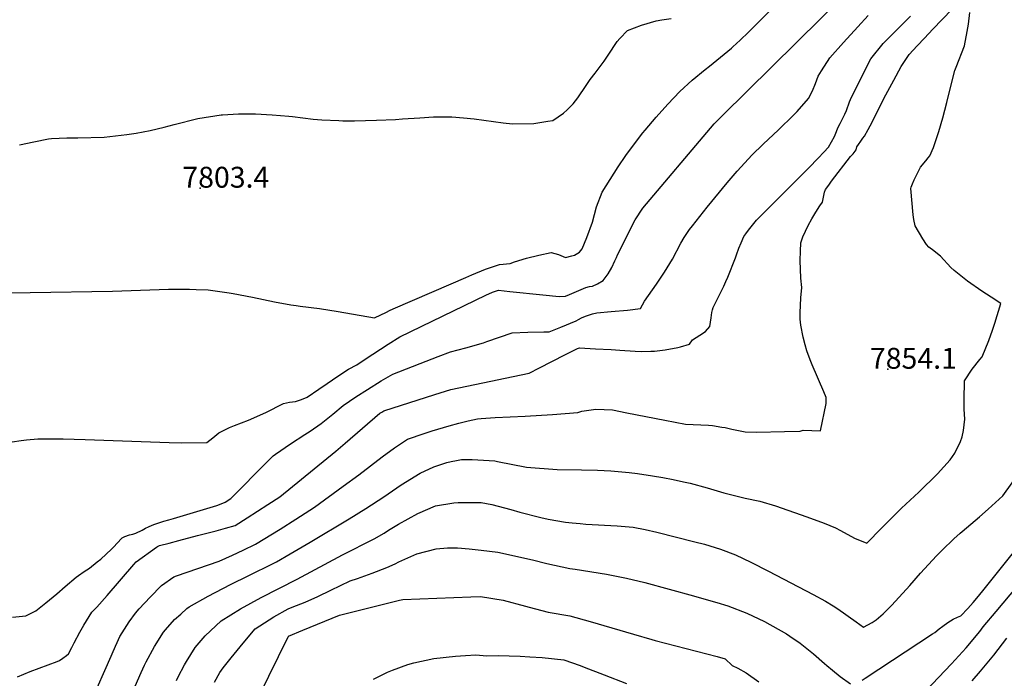
# Model space of a CAD drawing. Units: inches. Extents: x 2646996 to 2652361, y 1553797 to 1559311.
# Drawn here: x 2648741 to 2649556, y 1556926 to 1557471 of the extents above; entities that cross this region are included whole.
import ezdxf
from ezdxf.enums import TextEntityAlignment as Align

# ---------------------------------------------------------------- set-up
doc = ezdxf.new("R2010")
doc.units = ezdxf.units.IN
doc.header["$MEASUREMENT"] = 0
doc.layers.add('tile_2471_14_contour_10ft', color=13, linetype='Continuous')
doc.layers.add('tile_2471_14_spot_elev', color=196, linetype='Continuous')
doc.styles.add('Arial', font='arial.ttf')

msp = doc.modelspace()

# ---------------------------------------------------------------- linework, layer by layer
at = {"layer": 'tile_2471_14_contour_10ft'}
for points, elevation in [([(2648681.58, 1557244.38), (2648818.11, 1557246.6), (2648864.53, 1557248.21), (2648870.13, 1557248.35), (2648881.79, 1557248.33), (2648887.33, 1557248.16), (2648897.2, 1557247.67), (2648914.52, 1557245.32), (2648917.88, 1557244.79), (2648933.95, 1557241.76), (2648952.03, 1557237.9), (2648965.62, 1557235.43), (2648970.1, 1557234.69), (2648973.27, 1557234.28), (2648989.31, 1557232.26), (2649004.83, 1557229.91), (2649034.96, 1557224.59), (2649044.89, 1557229.23), (2649047.43, 1557230.62), (2649050.25, 1557231.96), (2649098.34, 1557252.81), (2649110.53, 1557258.05), (2649115.42, 1557260.15), (2649126.87, 1557264.73), (2649138.3, 1557268.81), (2649147.26, 1557269.59), (2649150.67, 1557270.98), (2649160.71, 1557273.98), (2649170.92, 1557276.38), (2649181.13, 1557278.75), (2649187.08, 1557276.88), (2649193.07, 1557274.64), (2649198.22, 1557275.85), (2649200.38, 1557276.53), (2649204.67, 1557278.91), (2649206.74, 1557281.79), (2649210.64, 1557291.2), (2649215.4, 1557303.73), (2649218.63, 1557316.5), (2649223.21, 1557328.66), (2649236.57, 1557349.66), (2649242.98, 1557359.03), (2649244.25, 1557360.77), (2649256.89, 1557377.53), (2649258.76, 1557379.84), (2649267.95, 1557390.76), (2649277.6, 1557401.43), (2649287.57, 1557411.91), (2649297.82, 1557421.13), (2649308.67, 1557430.02), (2649312.17, 1557432.76), (2649330.33, 1557447.8), (2649331.44, 1557448.74), (2649337.4, 1557454.28), (2649344.39, 1557461.06), (2649381.95, 1557498.79)], 7810), ([(2648800.11, 1556906.57), (2648817, 1556944.54), (2648817.91, 1556946.61), (2648820.48, 1556952.96), (2648821.92, 1556956.08), (2648824.31, 1556961.05), (2648827.92, 1556967.14), (2648831.78, 1556973.04), (2648837.03, 1556980.11), (2648840.26, 1556983.77), (2648849.28, 1556993.51), (2648858.54, 1557003.03), (2648868.87, 1557010.44), (2648870.97, 1557011.11), (2648906.47, 1557023.18), (2648917.37, 1557028.18), (2648926.16, 1557032.34), (2648936.55, 1557037.42), (2648956.75, 1557049.85), (2648969.91, 1557058.06), (2648985.28, 1557068), (2649009.08, 1557085.21), (2649021.95, 1557094.67), (2649041.28, 1557109.6), (2649051.58, 1557117.04), (2649062.24, 1557124.1), (2649075.98, 1557128.83), (2649082.59, 1557130.97), (2649096.61, 1557135.25), (2649104.61, 1557137.44), (2649112.47, 1557139.38), (2649120.08, 1557141.03), (2649123.12, 1557141.33), (2649134.73, 1557142.22), (2649159.63, 1557143.12), (2649182.22, 1557144.58), (2649203.26, 1557146.27), (2649206.58, 1557147.29), (2649218.17, 1557149.06), (2649231.99, 1557148.61), (2649243.72, 1557145.9), (2649275.29, 1557139.8), (2649292.37, 1557136.66), (2649298.7, 1557136.36), (2649305.03, 1557136.14), (2649311.35, 1557135.71), (2649314.68, 1557135.44), (2649322.25, 1557134.25), (2649325.03, 1557133.75), (2649330.73, 1557132.57), (2649336.08, 1557131.25), (2649341.51, 1557130.18), (2649351.37, 1557130.02), (2649374.3, 1557130.53), (2649387.06, 1557130.84), (2649389.71, 1557131.64), (2649403.96, 1557131.2), (2649408.62, 1557153.64), (2649408.78, 1557158.68), (2649406.65, 1557163.28), (2649397.01, 1557185.58), (2649395.3, 1557189.8), (2649392.72, 1557197.24), (2649391.21, 1557202.28), (2649389.53, 1557208.58), (2649387.75, 1557218.56), (2649387.12, 1557223.38), (2649387.23, 1557228.79), (2649387.6, 1557241.22), (2649388.62, 1557249.75), (2649387.68, 1557257.31), (2649387.08, 1557272.07), (2649387.46, 1557279.77), (2649387.82, 1557286.65), (2649389.46, 1557291.48), (2649393.67, 1557301.05), (2649396.75, 1557306.6), (2649400.1, 1557311.99), (2649403.47, 1557317.37), (2649405.55, 1557320.38), (2649406.8, 1557325.73), (2649407.38, 1557328.47), (2649408.1, 1557330.86), (2649410.78, 1557334.48), (2649413.15, 1557337.64), (2649428.74, 1557358.12), (2649431.01, 1557360.26), (2649433.51, 1557363.61), (2649434.11, 1557365.97), (2649435.52, 1557368.14), (2649437.31, 1557370.83), (2649439.07, 1557373.17), (2649440.43, 1557375.02), (2649443.32, 1557380.32), (2649445.05, 1557383.51), (2649458.09, 1557409.01), (2649464.63, 1557421.29), (2649470.81, 1557432.64), (2649472.98, 1557435.88), (2649477.41, 1557442.5), (2649483.88, 1557449.51), (2649489.93, 1557456.02), (2649496.95, 1557463.46), (2649528.38, 1557496.32)], 7850), ([(2648735.06, 1557121.95), (2648742.48, 1557123.07), (2648746.96, 1557123.65), (2648756.41, 1557124.42), (2648758.65, 1557124.58), (2648774.43, 1557124.57), (2648777.19, 1557124.56), (2648795.58, 1557123.96), (2648864.86, 1557121.32), (2648875.57, 1557121.16), (2648896.07, 1557121.36), (2648901.17, 1557125.33), (2648902.72, 1557126.59), (2648906.21, 1557129.33), (2648914.84, 1557133.86), (2648918.94, 1557135.41), (2648930.59, 1557140.01), (2648944.97, 1557146.39), (2648959.73, 1557153.7), (2648964.63, 1557154.79), (2648969.65, 1557155.26), (2648974.46, 1557157.1), (2648979.23, 1557158.93), (2648988.75, 1557165.46), (2648995.74, 1557170.28), (2649004.56, 1557176.24), (2649013.51, 1557182.2), (2649020.27, 1557185.8), (2649027.09, 1557190.31), (2649046.28, 1557202.78), (2649055.9, 1557208.97), (2649126.94, 1557243.28), (2649132.55, 1557245.95), (2649137.61, 1557247.51), (2649146.81, 1557246.49), (2649174.14, 1557243.67), (2649187.77, 1557242.29), (2649193.02, 1557242.59), (2649196.14, 1557243.96), (2649209.7, 1557249.83), (2649212.83, 1557250.54), (2649215.4, 1557250.9), (2649219.36, 1557252.6), (2649224.02, 1557255.41), (2649228.17, 1557261.01), (2649231.43, 1557266.37), (2649233.79, 1557271.79), (2649235.05, 1557274.44), (2649236.12, 1557276.62), (2649250.73, 1557305.64), (2649256.98, 1557315.29), (2649313.08, 1557381.48), (2649316.09, 1557385), (2649322.85, 1557392.07), (2649424.87, 1557492.86)], 7820), ([(2648735.26, 1556976.96), (2648746.36, 1556978.1), (2648754.57, 1556982.08), (2648762.98, 1556988.71), (2648771.91, 1556996.34), (2648778.92, 1557002.41), (2648788.17, 1557010.1), (2648789.86, 1557011.4), (2648794.59, 1557014.63), (2648799.15, 1557017.54), (2648805.55, 1557022.76), (2648808.33, 1557025.04), (2648817.3, 1557033.15), (2648819.37, 1557035.45), (2648821.61, 1557037.95), (2648826.23, 1557042.47), (2648828.44, 1557043.71), (2648832.14, 1557045.06), (2648834.83, 1557045.66), (2648837.36, 1557046.47), (2648839.64, 1557047.43), (2648840.32, 1557047.79), (2648842.59, 1557049.02), (2648845.44, 1557050.49), (2648847.94, 1557051.77), (2648850.82, 1557053.04), (2648853.25, 1557053.93), (2648855.61, 1557054.77), (2648858.07, 1557055.62), (2648860.52, 1557056.41), (2648864.62, 1557057.57), (2648868.54, 1557058.67), (2648904.41, 1557069.24), (2648906.66, 1557070.04), (2648911.24, 1557072.18), (2648916, 1557075.23), (2648921.21, 1557080.43), (2648941.14, 1557100.52), (2648943.43, 1557102.81), (2648951.13, 1557110.47), (2648952.94, 1557111.8), (2648965.45, 1557120.39), (2648977.19, 1557128.13), (2648981.56, 1557130.71), (2648990.71, 1557137.04), (2649000.5, 1557144.82), (2649009.11, 1557152.06), (2649019.53, 1557159.11), (2649029.1, 1557165.27), (2649040.54, 1557172.35), (2649050.19, 1557178.11), (2649077.56, 1557188.8), (2649087.64, 1557192.62), (2649097.72, 1557196.33), (2649110.4, 1557199.84), (2649125.07, 1557203.99), (2649127.84, 1557205.07), (2649148.89, 1557212.1), (2649161.88, 1557212.72), (2649174.95, 1557213.06), (2649179.47, 1557212.89), (2649189.23, 1557216.79), (2649201.84, 1557222.15), (2649203.81, 1557223.2), (2649206.25, 1557224.46), (2649209.61, 1557226.05), (2649215.4, 1557227.91), (2649218.86, 1557228.69), (2649230.8, 1557229.9), (2649244.22, 1557231.07), (2649255.11, 1557232.33), (2649258.42, 1557238.32), (2649268.21, 1557252.36), (2649274.84, 1557262.48), (2649281.49, 1557273.1), (2649288.38, 1557286.24), (2649291.06, 1557290.97), (2649295.66, 1557297.64), (2649298.04, 1557300.8), (2649310.3, 1557316.13), (2649326.74, 1557336.19), (2649335.11, 1557345.99), (2649344.27, 1557356.12), (2649347.21, 1557359.11), (2649356.66, 1557368.37), (2649369.26, 1557380.2), (2649381.76, 1557392.24), (2649384.68, 1557395.34), (2649394.15, 1557405.99), (2649397.5, 1557412.47), (2649399.77, 1557418.51), (2649402.11, 1557424.5), (2649404.78, 1557429.03), (2649411.61, 1557439.66), (2649423.05, 1557452.54), (2649434.87, 1557465.42), (2649443.56, 1557474.62)], 7830), ([(2648739.39, 1556927.62), (2648750.1, 1556932), (2648772.37, 1556940.29), (2648774.24, 1556941), (2648776.87, 1556942.95), (2648780.01, 1556945.29), (2648781.72, 1556946.7), (2648784.47, 1556951.94), (2648786.33, 1556955.57), (2648791.01, 1556964.42), (2648794.42, 1556970.36), (2648801.04, 1556981.11), (2648802.99, 1556983.12), (2648805.27, 1556985.2), (2648813.75, 1556994.73), (2648835.73, 1557020.43), (2648837.69, 1557022.66), (2648854.39, 1557034.81), (2648855.39, 1557035.36), (2648856.99, 1557036.1), (2648864.95, 1557038.22), (2648872.9, 1557040.34), (2648888.34, 1557044.43), (2648903.77, 1557048.46), (2648911.7, 1557050.63), (2648919.6, 1557052.85), (2648929.57, 1557059.16), (2648946.7, 1557070.05), (2648956.54, 1557076.38), (2649002.83, 1557114.18), (2649010.76, 1557121), (2649039.44, 1557145.63), (2649041.07, 1557146.66), (2649042.72, 1557147.64), (2649084.87, 1557161.12), (2649098.18, 1557165.33), (2649111.4, 1557168.06), (2649162.95, 1557178.92), (2649171.38, 1557183.26), (2649192.37, 1557193.94), (2649202.87, 1557199.25), (2649204.59, 1557199.82), (2649217.67, 1557199.07), (2649230.75, 1557198.3), (2649237.93, 1557197.74), (2649250.7, 1557196.88), (2649256.02, 1557196.7), (2649263.68, 1557196.88), (2649266.53, 1557197.04), (2649275.33, 1557198.08), (2649285.82, 1557200.15), (2649288.26, 1557200.73), (2649295.5, 1557202.8), (2649298.06, 1557206.26), (2649304.12, 1557210.34), (2649308.7, 1557213.35), (2649312.35, 1557217.33), (2649313.53, 1557224.52), (2649314.05, 1557228.92), (2649314.58, 1557231.13), (2649315.21, 1557233.14), (2649316.28, 1557235.25), (2649324.1, 1557250.86), (2649325.78, 1557254.7), (2649327.25, 1557258.2), (2649333.55, 1557274.14), (2649334.42, 1557276.69), (2649336.44, 1557282.26), (2649338.21, 1557286.59), (2649340.42, 1557291.82), (2649342.16, 1557294.17), (2649344.51, 1557297.12), (2649351.02, 1557305.29), (2649386.27, 1557340.76), (2649394.33, 1557348.72), (2649402.14, 1557356.73), (2649406.75, 1557361.65), (2649410.59, 1557365.8), (2649413.21, 1557370.34), (2649415.69, 1557374.72), (2649417.34, 1557378.88), (2649418.45, 1557381.91), (2649420.21, 1557385.41), (2649421.39, 1557387.47), (2649424.18, 1557393.13), (2649425.56, 1557396.07), (2649427.95, 1557403.19), (2649428.68, 1557405.23), (2649440.13, 1557428.1), (2649445.56, 1557438.76), (2649455.92, 1557451.67), (2649457.66, 1557453.64), (2649478.38, 1557474.12)], 7840), ([(2648741.2, 1557367.62), (2648753.04, 1557370.19), (2648765.08, 1557372.76), (2648767.52, 1557372.87), (2648780.38, 1557373.45), (2648789.4, 1557373.43), (2648811.15, 1557374.07), (2648829.94, 1557376.17), (2648837.75, 1557377.27), (2648849.27, 1557379.57), (2648860.95, 1557382.28), (2648869.04, 1557384.52), (2648888.78, 1557389.39), (2648908.03, 1557392.5), (2648909.06, 1557392.56), (2648922.34, 1557393.28), (2648936.47, 1557393.38), (2648950.32, 1557392.51), (2648964.15, 1557391.57), (2648966.93, 1557391.28), (2648984.13, 1557389.06), (2648991.46, 1557388.49), (2649005.35, 1557387.76), (2649008.72, 1557387.69), (2649018.34, 1557387.7), (2649036.44, 1557388.13), (2649052.23, 1557388.83), (2649057.98, 1557389.28), (2649072.34, 1557390.17), (2649083.85, 1557390.88), (2649098.91, 1557390.79), (2649108.44, 1557390.18), (2649117.31, 1557389.2), (2649141.29, 1557385.86), (2649149.15, 1557385.22), (2649166.89, 1557385.25), (2649178.44, 1557387.19), (2649182.4, 1557387.91), (2649191.32, 1557393.89), (2649194.27, 1557396.7), (2649199.38, 1557401.75), (2649203.12, 1557406.5), (2649210.1, 1557416.75), (2649213.46, 1557421.9), (2649217.45, 1557426.92), (2649225.04, 1557437.03), (2649228.14, 1557441.83), (2649235.72, 1557453.33), (2649237.81, 1557455.6), (2649244.24, 1557462.34), (2649255.86, 1557466.84), (2649267.92, 1557470.2), (2649272.76, 1557471.23), (2649280.5, 1557472.19)], 7800), ([(2648834.83, 1556915.4), (2648841.81, 1556931.04), (2648844.68, 1556937.28), (2648845.96, 1556940), (2648852.8, 1556952.61), (2648860.38, 1556964.5), (2648861.99, 1556966.58), (2648869.42, 1556974.97), (2648874.52, 1556979.49), (2648879.61, 1556983.97), (2648881.64, 1556985.42), (2648897.17, 1556994.29), (2648915.81, 1557003.99), (2648930.88, 1557011.29), (2648951.05, 1557021.42), (2648953.76, 1557022.83), (2648965.18, 1557029.39), (2648981.54, 1557038.99), (2649013.9, 1557058.32), (2649027.73, 1557066.72), (2649042.69, 1557076.5), (2649056.94, 1557086.45), (2649072.62, 1557096.06), (2649084.06, 1557101.41), (2649094.84, 1557104.82), (2649098.34, 1557105.72), (2649102.75, 1557106.66), (2649106.98, 1557107.33), (2649115.71, 1557107.49), (2649134.5, 1557106.2), (2649136.72, 1557105.73), (2649160.62, 1557101.13), (2649186.15, 1557099.2), (2649206.2, 1557098.96), (2649219.56, 1557098.67), (2649230.45, 1557098.07), (2649245.55, 1557096.71), (2649252.5, 1557095.89), (2649264.93, 1557093.89), (2649273.48, 1557092.41), (2649282.02, 1557090.75), (2649290.55, 1557088.97), (2649296, 1557087.69), (2649310.15, 1557083.92), (2649323.97, 1557079.87), (2649330.61, 1557078.2), (2649341.65, 1557075.5), (2649353.74, 1557072.82), (2649366.88, 1557069.13), (2649392.59, 1557059.94), (2649407.13, 1557054.6), (2649416.27, 1557050.93), (2649420.41, 1557048.6), (2649432.24, 1557042.33), (2649442.29, 1557038.21), (2649454.55, 1557050.52), (2649469.32, 1557065.52), (2649471.09, 1557067.17), (2649485.31, 1557080.46), (2649500.84, 1557095.43), (2649511.19, 1557107.06), (2649515.09, 1557112.66), (2649519.75, 1557122.15), (2649521.22, 1557126.21), (2649522.25, 1557131.36), (2649523.3, 1557140.77), (2649522.83, 1557148.91), (2649522.86, 1557156.7), (2649523.17, 1557172.56), (2649529.55, 1557182.06), (2649535.91, 1557190.14), (2649537.67, 1557192.33), (2649543.18, 1557205.93), (2649546.25, 1557214.33), (2649548.19, 1557220.3), (2649553.1, 1557236.51), (2649545.13, 1557241.75), (2649537.49, 1557246.64), (2649525.61, 1557254.96), (2649514.53, 1557263.72), (2649511.86, 1557266.29), (2649503.33, 1557275.49), (2649500.89, 1557277.58), (2649497.87, 1557279.99), (2649493.71, 1557282.99), (2649491.71, 1557285.36), (2649488.61, 1557290.07), (2649482.3, 1557300.83), (2649481.08, 1557305.96), (2649480.66, 1557309.95), (2649478.8, 1557331.54), (2649479.03, 1557332.76), (2649480.07, 1557335.46), (2649481.37, 1557338.84), (2649485.47, 1557346.63), (2649486.84, 1557349.21), (2649491.09, 1557354.59), (2649493.13, 1557357.03), (2649494.49, 1557358.7), (2649497.38, 1557365.61), (2649501.91, 1557378.63), (2649505.27, 1557390.2), (2649508.57, 1557402.68), (2649509.92, 1557408.47), (2649515.07, 1557429.3), (2649516.31, 1557431.93), (2649523.19, 1557449.56), (2649525.42, 1557461.61), (2649526.32, 1557467.66), (2649527.45, 1557477.34)], 7860), ([(2648871.03, 1556924.65), (2648872.57, 1556927.69), (2648877.67, 1556937.61), (2648879.23, 1556940.27), (2648886.52, 1556951.74), (2648894.84, 1556961.38), (2648908.05, 1556973.93), (2648924.07, 1556983.94), (2648941, 1556993.19), (2648970.87, 1557008.33), (2649008.35, 1557028.63), (2649034.76, 1557041.88), (2649042.83, 1557046.51), (2649046.63, 1557048.98), (2649054.89, 1557053.85), (2649070.64, 1557062.66), (2649085.46, 1557069.11), (2649100.54, 1557071.54), (2649104.23, 1557071.94), (2649123.17, 1557071.72), (2649132.02, 1557070.24), (2649147.74, 1557066.08), (2649155.16, 1557063.94), (2649172.68, 1557059.34), (2649178.73, 1557058.07), (2649193, 1557055.62), (2649198.52, 1557055.05), (2649205.06, 1557054.42), (2649209.9, 1557053.98), (2649235.74, 1557052.52), (2649249.04, 1557051.33), (2649258.76, 1557049.48), (2649268.42, 1557047.33), (2649299.94, 1557039.4), (2649308.04, 1557037.2), (2649321.23, 1557033.12), (2649333.62, 1557028.5), (2649346.4, 1557022.49), (2649361.03, 1557015.02), (2649397.94, 1556995.8), (2649408.22, 1556990.11), (2649414.48, 1556986.39), (2649418.35, 1556983.85), (2649433.58, 1556973.13), (2649439.57, 1556968.69), (2649446.74, 1556972.42), (2649450.13, 1556974.84), (2649455.92, 1556979.65), (2649463.03, 1556986.89), (2649477.78, 1557003.1), (2649486.73, 1557013.4), (2649499.88, 1557027.73), (2649504.55, 1557032.32), (2649514.37, 1557041.61), (2649519.65, 1557046.5), (2649521.15, 1557047.84), (2649535.44, 1557060.08), (2649542.71, 1557066.41), (2649554.92, 1557077.23), (2649568.93, 1557096.89)], 7870), ([(2649549.4, 1556981.64), (2649572.52, 1557009.33), (2649586.73, 1557026.1), (2649600.05, 1557041.07), (2649605.27, 1557046.7), (2649614.25, 1557056.79), (2649622.77, 1557067.08), (2649624.24, 1557069.26)], 7890), ([(2649438.36, 1556924.76), (2649440.89, 1556926.4), (2649496.78, 1556963.13), (2649498.52, 1556964.3), (2649502.24, 1556967.18), (2649505.15, 1556969.44), (2649509.4, 1556972.51), (2649513.68, 1556975.26), (2649517.37, 1556976.96), (2649520.19, 1556978.09), (2649525.87, 1556984.15), (2649530.41, 1556989.04), (2649534.85, 1556994.42), (2649539.46, 1557000.15), (2649572.54, 1557041.37)], 7880), ([(2648902.54, 1556923.25), (2648906.98, 1556931.2), (2648909.62, 1556935.1), (2648916.28, 1556943.42), (2648926.27, 1556955.41), (2648936.28, 1556967.39), (2648951.57, 1556977.3), (2648963.46, 1556983.81), (2648966.81, 1556985.12), (2648973.94, 1556987.94), (2648977.52, 1556989.36), (2648987.89, 1556993.9), (2648998.8, 1556999.38), (2649014.89, 1557006.93), (2649020.86, 1557008.91), (2649033.07, 1557013.42), (2649045.21, 1557018.07), (2649051.98, 1557021.13), (2649055.03, 1557022.7), (2649069.91, 1557029.3), (2649085.92, 1557033.49), (2649095.31, 1557034.34), (2649103.63, 1557034.22), (2649113.22, 1557033.57), (2649123.28, 1557032.42), (2649136.84, 1557030.78), (2649165.55, 1557024.38), (2649177.61, 1557021.35), (2649196.66, 1557017.24), (2649201.05, 1557016.64), (2649226.98, 1557012.52), (2649243.57, 1557009.13), (2649258.69, 1557005.48), (2649299, 1556994.66), (2649313.2, 1556990.56), (2649318.23, 1556989.08), (2649327.43, 1556986.34), (2649343.16, 1556980.24), (2649357.54, 1556973.34), (2649375.77, 1556963.02), (2649378.65, 1556961.3), (2649387.11, 1556955.36), (2649391.35, 1556952.14), (2649398.31, 1556946.57), (2649407.42, 1556938.63), (2649409.29, 1556936.89), (2649413.83, 1556933.1), (2649420.24, 1556927.9), (2649428.9, 1556921.88)], 7880), ([(2648939.45, 1556911.91), (2648963.38, 1556960.57), (2648963.73, 1556961.04), (2648963.79, 1556961.08), (2648975.68, 1556966.07), (2649005.87, 1556978.48), (2649055.71, 1556991.09), (2649058.33, 1556991.49), (2649114.5, 1556993.75), (2649122.61, 1556994.04), (2649141.39, 1556991.06), (2649160, 1556986.05), (2649162.82, 1556985.18), (2649178.68, 1556981.06), (2649196.48, 1556978.07), (2649213.33, 1556973.24), (2649249.12, 1556962.88), (2649264.37, 1556958.38), (2649267.2, 1556957.59), (2649301.34, 1556948.94), (2649318.36, 1556944.41), (2649325.21, 1556942.5), (2649330.97, 1556936.95), (2649335.67, 1556934.61), (2649342.42, 1556930.95), (2649352.92, 1556923.52)], 7890), ([(2649485.94, 1556910.53), (2649512.31, 1556938.39), (2649524.62, 1556951.64), (2649535.75, 1556965), (2649538.72, 1556968.86), (2649549.4, 1556981.64)], 7890), ([(2649529.54, 1556924.39), (2649536.35, 1556932.13), (2649547.44, 1556945.55), (2649558.24, 1556959.44)], 7900), ([(2649034.15, 1556925.55), (2649045.6, 1556931.35), (2649049.9, 1556933.06), (2649062.54, 1556937.83), (2649067.45, 1556939.12), (2649084.02, 1556942.63), (2649101.9, 1556944.7), (2649110.29, 1556945.32), (2649118.8, 1556945.86), (2649127.78, 1556945.06), (2649137.37, 1556945.23), (2649155.54, 1556944.61), (2649163.35, 1556944.25), (2649173.66, 1556943.59), (2649191.66, 1556941.68), (2649205.07, 1556936.94), (2649208.36, 1556935.7), (2649224.99, 1556929.25), (2649243.54, 1556922.02)], 7900)]:
    msp.add_lwpolyline(points, dxfattribs=dict(at, elevation=elevation))
at = {"layer": 'tile_2471_14_spot_elev'}
for p in [(2648890.75, 1557331.92, 7803.4), (2649459.62, 1557182.11, 7854.1)]:
    msp.add_point(p, dxfattribs=at)

# ---------------------------------------------------------------- texts
at = {"color": 18, "style": 'Arial'}
for s, p in [('7803.4', (2648911.89, 1557340.92)), ('7854.1', (2649480.86, 1557191.11))]:
    msp.add_text(s, height=17.28, dxfattribs=at).set_placement(p, align=Align.MIDDLE_CENTER)

doc.saveas('drawing.dxf')
